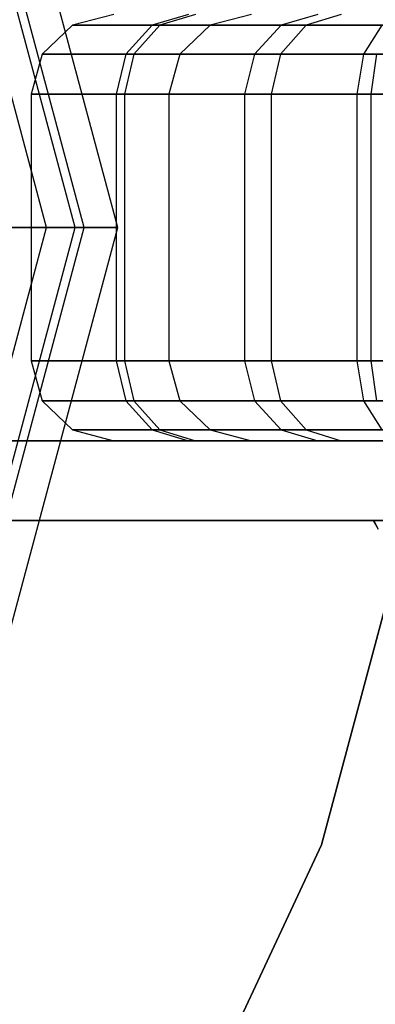
# Model space of a CAD drawing. Extents: x -1550 to 5741, y -1550 to 1550.
# Drawn here: x 52 to 66, y -29 to 8 of the extents above; entities that cross this region are included whole.
import ezdxf

# ---------------------------------------------------------------- set-up
doc = ezdxf.new("R2010")
doc.units = 0

msp = doc.modelspace()

# ---------------------------------------------------------------- linework, layer by layer
at = {"color": 0}
for p, q in [((56, 0, 1670.346508), (48.497423, 28, 1670.346508)), ((56, 0, 1700), (48.497423, 28, 1700)), ((54.739947, 0, 1704.714925), (47.406185, 27.369974, 1704.714925)), ((54.4, 0, 1700), (47.111782, 27.2, 1700)), ((54.4, 0, 1670.346508), (47.111782, 27.2, 1670.346508)), ((53.328955, 0, 1704.007687), (46.18423, 26.664478, 1704.007687)), ((55.854009, 8, 60.931003), (54.301211, 7.598076, 60.912031)), ((58.653313, 8, 71.913108), (57.299064, 7.598076, 72.673077)), ((58.920794, 8, 50.02057), (57.585517, 7.598076, 49.227741)), ((61.021538, 8, 1656.779708), (59.469874, 7.598076, 1656.842029)), ((63.513111, 8, 1645.723724), (62.138171, 7.598076, 1645.001864)), ((64.391763, 8, 1667.600258), (63.079144, 7.598076, 1668.430061)), ((54.301211, 7.598076, 60.912031), (53.164484, 6.5, 60.898143)), ((57.299064, 7.598076, 72.673077), (54.301211, 7.598076, 60.912031)), ((54.301211, 7.598076, 60.912031), (57.585517, 7.598076, 49.227741)), ((57.299064, 7.598076, 72.673077), (56.307685, 6.5, 73.229412)), ((57.585517, 7.598076, 49.227741), (56.608026, 6.5, 48.647349)), ((65.918591, 7.598076, 81.505834), (57.299064, 7.598076, 72.673077)), ((57.585517, 7.598076, 49.227741), (66.271954, 7.598076, 40.751001)), ((59.469874, 7.598076, 1656.842029), (58.333978, 6.5, 1656.887652)), ((63.079144, 7.598076, 1668.430061), (59.469874, 7.598076, 1656.842029)), ((59.469874, 7.598076, 1656.842029), (62.138171, 7.598076, 1645.001864)), ((62.138171, 7.598076, 1645.001864), (61.131644, 6.5, 1644.473426)), ((63.079144, 7.598076, 1668.430061), (62.11824, 6.5, 1669.037519)), ((62.138171, 7.598076, 1645.001864), (70.507712, 7.598076, 1635.931879)), ((71.99888, 7.598076, 1676.660956), (63.079144, 7.598076, 1668.430061)), ((65.918591, 7.598076, 81.505834), (65.233672, 6.5, 82.376211)), ((53.164484, 6.5, 60.898143), (52.748413, 5, 60.893059)), ((56.307685, 6.5, 73.229412), (53.164484, 6.5, 60.898143)), ((53.164484, 6.5, 60.898143), (56.608026, 6.5, 48.647349)), ((56.307685, 6.5, 73.229412), (55.944815, 5, 73.433046)), ((56.608026, 6.5, 48.647349), (56.25024, 5, 48.434911)), ((65.233672, 6.5, 82.376211), (56.307685, 6.5, 73.229412)), ((56.608026, 6.5, 48.647349), (65.715619, 6.5, 39.759622)), ((58.333978, 6.5, 1656.887652), (57.918211, 5, 1656.90435)), ((62.11824, 6.5, 1669.037519), (58.333978, 6.5, 1656.887652)), ((58.333978, 6.5, 1656.887652), (61.131644, 6.5, 1644.473426)), ((61.131644, 6.5, 1644.473426), (60.76323, 5, 1644.280005)), ((61.131644, 6.5, 1644.473426), (69.798758, 6.5, 1635.080966)), ((62.11824, 6.5, 1669.037519), (61.766525, 5, 1669.259864)), ((71.470442, 6.5, 1677.667482), (62.11824, 6.5, 1669.037519)), ((65.233672, 6.5, 82.376211), (64.982974, 5, 82.694791)), ((82.33972, 6.5, 92.533039), (65.233672, 6.5, 82.376211)), ((65.715619, 6.5, 39.759622), (65.511985, 5, 39.396752)), ((55.944815, 5, 73.433046), (52.748413, 5, 60.893059)), ((52.748413, 5, 60.893059), (56.25024, 5, 48.434911)), ((52.748413, 5, 60.893059), (52.748413, -5, 60.893059)), ((64.982974, 5, 82.694791), (55.944815, 5, 73.433046)), ((55.944815, 5, 73.433046), (55.944815, -5, 73.433046)), ((56.25024, 5, 48.434911), (65.511985, 5, 39.396752)), ((56.25024, 5, 48.434911), (56.25024, -5, 48.434911)), ((61.766525, 5, 1669.259864), (57.918211, 5, 1656.90435)), ((57.918211, 5, 1656.90435), (60.76323, 5, 1644.280005)), ((57.918211, 5, 1656.90435), (57.918211, -5, 1656.90435)), ((60.76323, 5, 1644.280005), (69.539262, 5, 1634.76951)), ((60.76323, 5, 1644.280005), (60.76323, -5, 1644.280005)), ((71.27702, 5, 1678.035896), (61.766525, 5, 1669.259864)), ((61.766525, 5, 1669.259864), (61.766525, -5, 1669.259864)), ((82.180019, 5, 92.905649), (64.982974, 5, 82.694791)), ((64.982974, 5, 82.694791), (64.982974, -5, 82.694791)), ((65.511985, 5, 39.396752), (78.051972, 5, 36.20035)), ((65.511985, 5, 39.396752), (65.511985, -5, 39.396752)), ((46.18423, -26.664478, 1704.007687), (53.328955, 0, 1704.007687)), ((47.111782, -27.2, 1700), (54.4, 0, 1700)), ((47.111782, -27.2, 1670.346508), (54.4, 0, 1670.346508)), ((47.406185, -27.369974, 1704.714925), (54.739947, 0, 1704.714925)), ((48.497423, -28, 1670.346508), (56, 0, 1670.346508)), ((48.497423, -28, 1700), (56, 0, 1700)), ((50.368865, 0, 1707.068518), (53.328955, 0, 1704.007687)), ((54.739947, 0, 1704.714925), (51.257489, 0, 1708.315903)), ((53.328955, 0, 1704.007687), (54.4, 0, 1700)), ((54.4, 0, 1700), (54.4, 0, 1670.346508)), ((54.4, 0, 1670.346508), (56, 0, 1670.346508)), ((56, 0, 1700), (54.739947, 0, 1704.714925)), ((56, 0, 1670.346508), (56, 0, 1700)), ((55.944815, -5, 73.433046), (52.748413, -5, 60.893059)), ((52.748413, -5, 60.893059), (56.25024, -5, 48.434911)), ((52.748413, -5, 60.893059), (53.164484, -6.5, 60.898143)), ((64.982974, -5, 82.694791), (55.944815, -5, 73.433046)), ((55.944815, -5, 73.433046), (56.307685, -6.5, 73.229412)), ((56.25024, -5, 48.434911), (65.511985, -5, 39.396752)), ((56.25024, -5, 48.434911), (56.608026, -6.5, 48.647349)), ((61.766525, -5, 1669.259864), (57.918211, -5, 1656.90435)), ((57.918211, -5, 1656.90435), (60.76323, -5, 1644.280005)), ((57.918211, -5, 1656.90435), (58.333978, -6.5, 1656.887652)), ((60.76323, -5, 1644.280005), (69.539262, -5, 1634.76951)), ((60.76323, -5, 1644.280005), (61.131644, -6.5, 1644.473426)), ((71.27702, -5, 1678.035896), (61.766525, -5, 1669.259864)), ((61.766525, -5, 1669.259864), (62.11824, -6.5, 1669.037519)), ((82.180019, -5, 92.905649), (64.982974, -5, 82.694791)), ((64.982974, -5, 82.694791), (65.233672, -6.5, 82.376211)), ((65.511985, -5, 39.396752), (78.051972, -5, 36.20035)), ((65.511985, -5, 39.396752), (65.715619, -6.5, 39.759622)), ((56.307685, -6.5, 73.229412), (53.164484, -6.5, 60.898143)), ((53.164484, -6.5, 60.898143), (56.608026, -6.5, 48.647349)), ((53.164484, -6.5, 60.898143), (54.301211, -7.598076, 60.912031)), ((65.233672, -6.5, 82.376211), (56.307685, -6.5, 73.229412)), ((56.307685, -6.5, 73.229412), (57.299064, -7.598076, 72.673077)), ((56.608026, -6.5, 48.647349), (65.715619, -6.5, 39.759622)), ((56.608026, -6.5, 48.647349), (57.585517, -7.598076, 49.227741)), ((62.11824, -6.5, 1669.037519), (58.333978, -6.5, 1656.887652)), ((58.333978, -6.5, 1656.887652), (61.131644, -6.5, 1644.473426)), ((58.333978, -6.5, 1656.887652), (59.469874, -7.598076, 1656.842029)), ((61.131644, -6.5, 1644.473426), (69.798758, -6.5, 1635.080966)), ((61.131644, -6.5, 1644.473426), (62.138171, -7.598076, 1645.001864)), ((71.470442, -6.5, 1677.667482), (62.11824, -6.5, 1669.037519)), ((62.11824, -6.5, 1669.037519), (63.079144, -7.598076, 1668.430061)), ((82.33972, -6.5, 92.533039), (65.233672, -6.5, 82.376211)), ((65.233672, -6.5, 82.376211), (65.918591, -7.598076, 81.505834)), ((57.299064, -7.598076, 72.673077), (54.301211, -7.598076, 60.912031)), ((54.301211, -7.598076, 60.912031), (57.585517, -7.598076, 49.227741)), ((54.301211, -7.598076, 60.912031), (55.854009, -8, 60.931003)), ((65.918591, -7.598076, 81.505834), (57.299064, -7.598076, 72.673077)), ((57.299064, -7.598076, 72.673077), (58.653313, -8, 71.913108)), ((57.585517, -7.598076, 49.227741), (66.271954, -7.598076, 40.751001)), ((57.585517, -7.598076, 49.227741), (58.920794, -8, 50.02057)), ((63.079144, -7.598076, 1668.430061), (59.469874, -7.598076, 1656.842029)), ((59.469874, -7.598076, 1656.842029), (62.138171, -7.598076, 1645.001864)), ((59.469874, -7.598076, 1656.842029), (61.021538, -8, 1656.779708)), ((62.138171, -7.598076, 1645.001864), (70.507712, -7.598076, 1635.931879)), ((62.138171, -7.598076, 1645.001864), (63.513111, -8, 1645.723724)), ((71.99888, -7.598076, 1676.660956), (63.079144, -7.598076, 1668.430061)), ((63.079144, -7.598076, 1668.430061), (64.391763, -8, 1667.600258)), ((86, -8, -608), (49.408701, -8, -608)), ((49.408701, -8, -640), (86, -8, -640)), ((49.408701, -8, 1670.346508), (86, -8, 1670.346508)), ((86, -8, 1638.346508), (49.408701, -8, 1638.346508)), ((49.408701, -8, 70.346508), (86, -8, 70.346508)), ((86, -8, 38.346508), (49.408701, -8, 38.346508)), ((58.653313, -8, 71.913108), (55.854009, -8, 60.931003)), ((55.854009, -8, 60.931003), (58.920794, -8, 50.02057)), ((66.854208, -8, 80.316877), (58.653313, -8, 71.913108)), ((58.920794, -8, 50.02057), (67.031923, -8, 42.10525)), ((64.391763, -8, 1667.600258), (61.021538, -8, 1656.779708)), ((61.021538, -8, 1656.779708), (63.513111, -8, 1645.723724)), ((63.513111, -8, 1645.723724), (71.476162, -8, 1637.094249)), ((72.720739, -8, 1675.286016), (64.391763, -8, 1667.600258)), ((51.811964, -11, -608), (86, -11, -608)), ((86, -11, -640), (51.811964, -11, -640)), ((51.811964, -11, 1638.346508), (86, -11, 1638.346508)), ((86, -11, 1670.346508), (51.811964, -11, 1670.346508)), ((51.811964, -11, 38.346508), (86, -11, 38.346508)), ((86, -11, 70.346508), (51.811964, -11, 70.346508)), ((66.109443, -11, 51.536916), (65.595676, -11, 54.177145)), ((65.595676, -11, 54.177145), (65.622366, -11, 55.175494)), ((65.595676, -11, 54.177145), (65.779125, -11.3193, 54.286069)), ((65.622366, -11, 55.175494), (66.070337, -11, 57.173365)), ((65.622366, -11, 55.175494), (65.779125, -11.3193, 54.286069)), ((66.704312, -11.762688, -299.999853), (63.648514, -23.167083, -299.999853)), ((63.648514, -23.167083, -800.000098), (66.704312, -11.762688, -800.000098)), ((63.648514, -23.167083, -299.999853), (58.658787, -33.867585, -299.999853)), ((58.658787, -33.867585, -800.000098), (63.648514, -23.167083, -800.000098)), ((63.648514, -23.167083, -299.999853), (63.648514, -23.167083, -800.000098))]:
    msp.add_line(p, q, dxfattribs=at)

doc.saveas('drawing.dxf')
